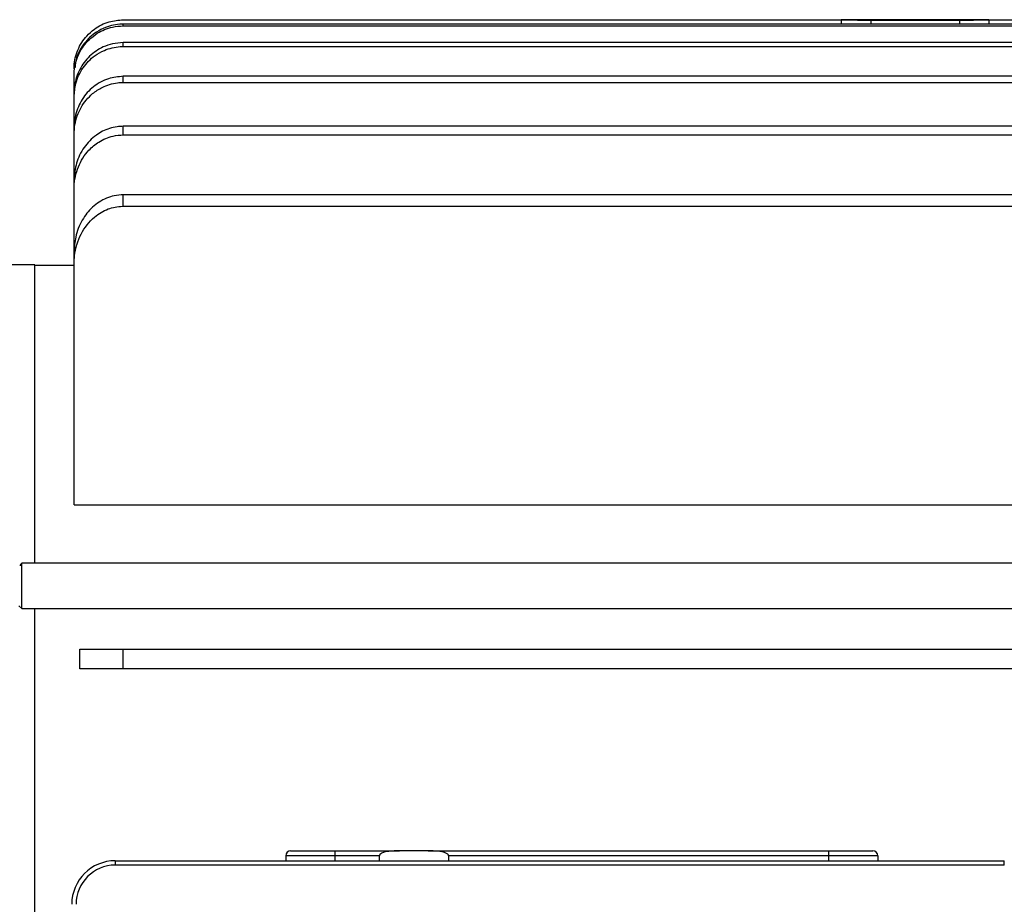
# Model space of a CAD drawing. Units: millimetres. Extents: x 49 to 1106, y 53 to 791.
# Drawn here: x 590 to 646, y 220 to 271 of the extents above; entities that cross this region are included whole.
import ezdxf

# ---------------------------------------------------------------- set-up
doc = ezdxf.new("R2010")
doc.units = ezdxf.units.MM

msp = doc.modelspace()

# ---------------------------------------------------------------- linework, layer by layer
at = {"color": 7, "linetype": 'Continuous', "lineweight": 25}
for p, q in [((595.668, 270.64), (636.862, 270.64)), ((645.327, 270.642), (636.862, 270.642)), ((636.862, 270.642), (636.862, 270.389)), ((636.862, 270.642), (636.862, 270.642)), ((638.555, 270.62), (643.634, 270.62)), ((645.327, 270.642), (645.327, 270.389)), ((645.327, 270.642), (645.327, 270.642)), ((645.327, 270.64), (667.899, 270.64)), ((595.668, 270.288), (595.668, 270.389)), ((717.557, 270.389), (595.668, 270.389)), ((595.668, 270.288), (717.557, 270.288)), ((595.668, 269.103), (595.668, 269.325)), ((717.557, 269.325), (595.668, 269.325)), ((595.668, 269.103), (717.557, 269.103)), ((592.847, 267.453), (592.847, 267.558)), ((592.847, 266.452), (592.847, 267.453)), ((595.668, 267.044), (595.668, 267.394)), ((717.557, 267.394), (595.668, 267.394)), ((595.668, 267.044), (717.557, 267.044)), ((592.847, 266.221), (592.847, 266.452)), ((592.847, 264.442), (592.847, 266.221)), ((592.847, 264.077), (592.847, 264.442)), ((595.668, 264.033), (595.668, 264.526)), ((717.557, 264.526), (595.668, 264.526)), ((592.847, 261.447), (592.847, 264.077)), ((595.668, 264.033), (717.557, 264.033)), ((592.847, 260.932), (592.847, 261.447)), ((592.847, 257.328), (592.847, 260.932)), ((595.668, 259.94), (595.668, 260.598)), ((717.557, 260.598), (595.668, 260.598)), ((595.668, 259.94), (717.557, 259.94)), ((592.847, 256.635), (592.847, 257.328)), ((590.59, 256.587), (583.34, 256.587)), ((590.59, 239.456), (590.59, 256.587)), ((592.847, 256.535), (590.59, 256.535)), ((592.847, 242.804), (592.847, 256.635)), ((592.847, 242.804), (720.379, 242.804)), ((589.84, 239.456), (589.79, 239.406)), ((589.79, 239.311), (589.79, 239.406)), ((722.636, 239.456), (589.84, 239.456)), ((589.84, 236.856), (589.84, 239.456)), ((589.671, 237.025), (589.84, 236.856)), ((589.84, 236.856), (722.636, 236.856)), ((590.59, 191.907), (590.59, 236.856)), ((593.184, 233.399), (593.184, 234.527)), ((595.668, 233.399), (595.668, 234.527)), ((595.668, 234.527), (717.557, 234.527)), ((717.557, 233.399), (595.668, 233.399)), ((607.81, 222.677), (604.988, 222.677)), ((604.988, 222.677), (604.988, 222.395)), ((605.271, 222.959), (607.81, 222.959)), ((607.81, 222.959), (607.81, 222.677)), ((607.81, 222.959), (611.524, 222.959)), ((607.81, 222.677), (607.81, 222.395)), ((610.359, 222.677), (607.81, 222.677)), ((610.359, 222.395), (610.359, 222.677)), ((613.163, 222.959), (611.524, 222.959)), ((613.163, 222.959), (636.13, 222.959)), ((614.327, 222.677), (614.327, 222.395)), ((636.13, 222.677), (614.327, 222.677)), ((636.13, 222.959), (636.13, 222.677)), ((636.13, 222.959), (638.669, 222.959)), ((636.13, 222.677), (636.13, 222.395)), ((638.952, 222.677), (636.13, 222.677)), ((638.952, 222.677), (638.952, 222.395)), ((595.212, 222.395), (646.212, 222.395)), ((595.212, 222.395), (595.212, 222.145)), ((646.212, 222.145), (595.212, 222.145)), ((646.212, 222.145), (646.212, 222.395))]:
    msp.add_line(p, q, dxfattribs=at)
at = {"color": 1, "linetype": 'Continuous', "lineweight": 25}
for p, q in [((638.555, 270.62), (638.555, 270.389)), ((643.634, 270.62), (643.634, 270.389))]:
    msp.add_line(p, q, dxfattribs=at)
at = {"color": 7, "linetype": 'Continuous', "lineweight": 25}
for centre, radius, start, end in [((605.271, 222.677), 0.282, 90, 180), ((638.669, 222.677), 0.282, 0, 90), ((595.212, 219.895), 2.5, 90, 180), ((595.212, 219.895), 2.25, 90, 180)]:
    msp.add_arc(centre, radius, start, end, dxfattribs=at)
for points, knots in [([(592.847, 267.819), (592.848, 267.872), (592.854, 268.242), (593.015, 268.924), (593.466, 269.64), (594.085, 270.196), (594.804, 270.567), (595.395, 270.617), (595.668, 270.64)], [0, 0, 0, 0, 0.036526, 0.251144, 0.46576, 0.60009, 0.814693, 1, 1, 1, 1]), ([(636.862, 270.642), (636.881, 270.641), (636.918, 270.64), (637.21, 270.633), (637.64, 270.625), (638.116, 270.62), (638.43, 270.62), (638.555, 270.62)], [0, 0, 0, 0, 0.2146593, 0.4293157, 0.6440194, 0.858736, 1, 1, 1, 1]), ([(643.634, 270.62), (643.824, 270.62), (644.205, 270.621), (644.712, 270.628), (645.095, 270.635), (645.298, 270.641), (645.318, 270.642), (645.327, 270.642)], [0, 0, 0, 0, 0.214651, 0.42929, 0.643984, 0.858705, 1, 1, 1, 1]), ([(592.847, 267.453), (592.851, 267.569), (592.867, 268.004), (593.095, 268.741), (593.597, 269.433), (594.257, 269.948), (594.939, 270.241), (595.461, 270.275), (595.668, 270.288)], [0, 0, 0, 0, 0.0786, 0.294765, 0.510615, 0.646462, 0.859793, 1, 1, 1, 1]), ([(595.668, 270.389), (595.639, 270.389), (595.295, 270.385), (594.754, 270.273), (594.012, 269.895), (593.4, 269.321), (592.976, 268.586), (592.921, 268.082), (592.901, 267.894)], [0, 0, 0, 0, 0.021531, 0.253, 0.396713, 0.629387, 0.862038, 1, 1, 1, 1]), ([(595.668, 269.325), (595.462, 269.311), (595.068, 269.286), (594.391, 269.051), (593.697, 268.585), (593.121, 267.804), (592.873, 267.05), (592.853, 266.59), (592.847, 266.452)], [0, 0, 0, 0, 0.13873, 0.26449, 0.477741, 0.690883, 0.906746, 1, 1, 1, 1]), ([(592.847, 266.221), (592.867, 266.479), (592.912, 267.067), (593.317, 267.912), (593.928, 268.54), (594.666, 268.954), (595.239, 269.094), (595.608, 269.102), (595.668, 269.103)], [0, 0, 0, 0, 0.172731, 0.394303, 0.613262, 0.751295, 0.959807, 1, 1, 1, 1]), ([(595.668, 267.394), (595.381, 267.368), (594.925, 267.327), (594.211, 267.007), (593.564, 266.494), (593.039, 265.656), (592.859, 264.932), (592.849, 264.521), (592.847, 264.442)], [0, 0, 0, 0, 0.1896735, 0.3014748, 0.5146272, 0.727507, 0.947366, 1, 1, 1, 1]), ([(592.847, 264.077), (592.856, 264.26), (592.884, 264.793), (593.198, 265.634), (593.79, 266.351), (594.519, 266.827), (595.139, 267.024), (595.555, 267.04), (595.668, 267.044)], [0, 0, 0, 0, 0.120838, 0.352788, 0.579854, 0.72438, 0.925195, 1, 1, 1, 1]), ([(595.668, 264.526), (595.549, 264.521), (595.138, 264.504), (594.603, 264.327), (593.949, 263.932), (593.378, 263.342), (592.929, 262.433), (592.874, 261.773), (592.847, 261.447)], [0, 0, 0, 0, 0.077705, 0.266713, 0.356268, 0.573111, 0.789427, 1, 1, 1, 1]), ([(592.847, 260.932), (592.847, 260.98), (592.853, 261.412), (593.028, 262.22), (593.574, 263.092), (594.286, 263.682), (594.978, 263.987), (595.471, 264.02), (595.668, 264.033)], [0, 0, 0, 0, 0.031214, 0.279125, 0.52304, 0.681579, 0.872827, 1, 1, 1, 1]), ([(595.668, 260.598), (595.496, 260.588), (595.166, 260.567), (594.546, 260.366), (593.87, 259.925), (593.261, 259.138), (592.905, 258.241), (592.865, 257.609), (592.847, 257.328)], [0, 0, 0, 0, 0.107998, 0.20669, 0.405944, 0.604443, 0.823339, 1, 1, 1, 1]), ([(592.847, 256.635), (592.852, 256.786), (592.873, 257.375), (593.17, 258.36), (593.892, 259.301), (594.76, 259.819), (595.358, 259.938), (595.65, 259.94), (595.668, 259.94)], [0, 0, 0, 0, 0.094288, 0.368497, 0.627432, 0.816949, 0.988813, 1, 1, 1, 1]), ([(589.79, 239.311), (589.788, 239.315), (589.777, 239.336), (589.757, 239.365), (589.74, 239.342), (589.73, 239.33)], [0, 0, 0, 0, 0.103174, 0.516602, 1, 1, 1, 1]), ([(589.765, 239.405), (589.765, 239.405), (589.773, 239.437), (589.782, 239.373), (589.79, 239.311)], [0, 0, 0, 0, 0.011831, 1, 1, 1, 1]), ([(593.184, 234.527), (593.382, 234.527), (593.735, 234.527), (594.58, 234.527), (595.242, 234.527), (595.609, 234.527), (595.668, 234.527)], [0, 0, 0, 0, 0.3693941, 0.6562426, 0.944215, 1, 1, 1, 1]), ([(595.668, 233.399), (595.532, 233.399), (595.123, 233.399), (594.457, 233.399), (593.759, 233.399), (593.37, 233.399), (593.209, 233.399), (593.184, 233.399)], [0, 0, 0, 0, 0.128142, 0.384217, 0.650111, 0.944708, 1, 1, 1, 1]), ([(611.524, 222.959), (611.244, 222.959), (610.886, 222.958), (610.516, 222.851), (610.407, 222.779), (610.369, 222.725), (610.36, 222.696), (610.36, 222.68), (610.359, 222.677)], [0, 0, 0, 0, 0.654873, 0.838658, 0.931144, 0.961853, 0.992854, 1, 1, 1, 1]), ([(614.327, 222.677), (614.326, 222.688), (614.324, 222.713), (614.299, 222.755), (614.229, 222.819), (613.978, 222.923), (613.605, 222.955), (613.287, 222.958), (613.163, 222.959)], [0, 0, 0, 0, 0.0251934, 0.0577722, 0.1114525, 0.2514449, 0.7066239, 1, 1, 1, 1])]:
    msp.add_open_spline(points, degree=3, knots=knots, dxfattribs=at)

doc.saveas('drawing.dxf')
